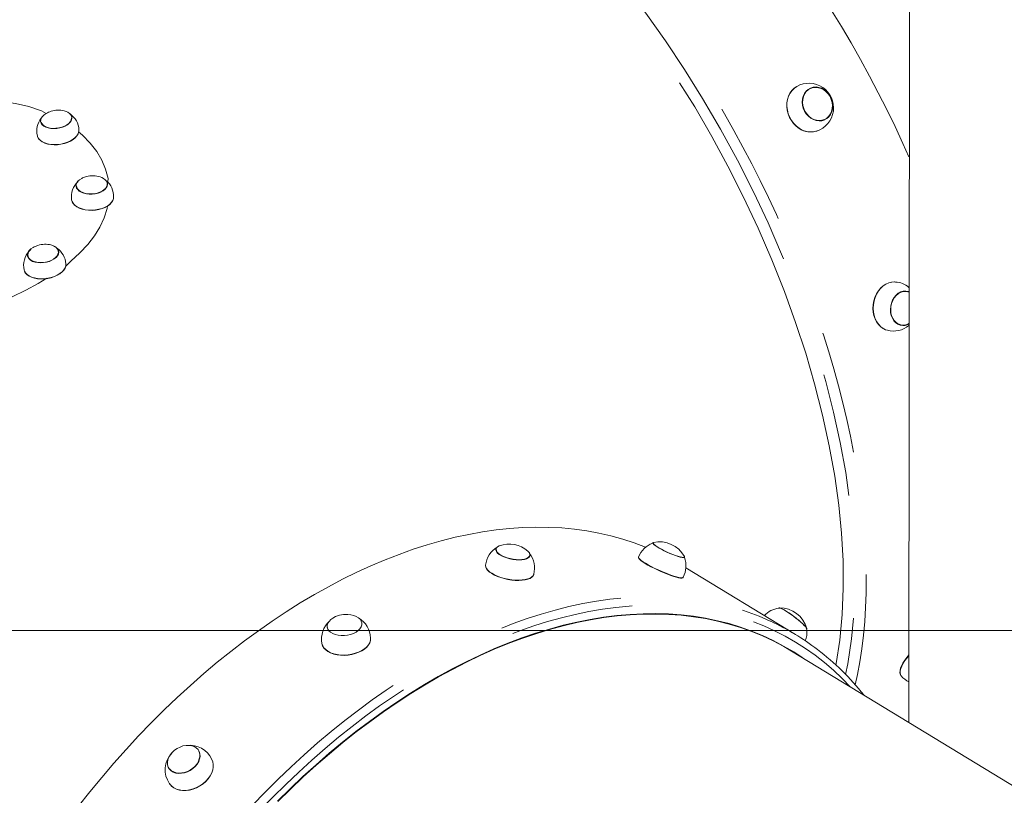
# Model space of a CAD drawing. Units: millimetres. Extents: x 1137 to 11345, y 298 to 17543.
# Drawn here: x 5479 to 6088, y 12862 to 13342 of the extents above; entities that cross this region are included whole.
import ezdxf

# ---------------------------------------------------------------- set-up
doc = ezdxf.new("R2010")
doc.units = ezdxf.units.MM
doc.header["$LTSCALE"] = 60
doc.linetypes.add('PHANTOM', pattern=[12.7, 6.35, -1.27, 1.27, -1.27, 1.27, -1.27])
doc.styles.add('SLDTEXTSTYLE0', font='TXT', dxfattribs={"width": 0.663})
doc.dimstyles.new('SLDDIMSTYLE3', dxfattribs={"dimtxt": 146.761068, "dimasz": 120, "dimexe": 0, "dimexo": 0.0625, "dimgap": 36.690267, "dimtad": 0, "dimtih": 1, "dimtoh": 1, "dimdec": 0, "dimrnd": 1e-09, "dimzin": 12, "dimdsep": 46, "dimtxsty": 'SLDTEXTSTYLE0', "dimsah": 1, "dimcen": 0.09, "dimadec": 0, "dimazin": 3, "dimtfac": 1, "dimtofl": 0, "dimtmove": 0, "dimatfit": 3, "dimfxl": 1, "dimfrac": 2, "dimtolj": 1, "dimtzin": 12, "dimarcsym": 0})

# ---------------------------------------------------------------- blocks, each defined once
blk = doc.blocks.new('_D_17')
at = {"color": 7, "linetype": 'Continuous', "lineweight": 18, "transparency": 16777216}
for p, q in [((3003.05, 13014.78), (2703.05, 13014.78)), ((2739.05, 12619.87), (2739.05, 13014.78)), ((3003.05, 13014.78), (3303.05, 12964.16)), ((3303.05, 12964.16), (6290.56, 12964.16))]:
    blk.add_line(p, q, dxfattribs=at)
blk.add_solid([(2739.05, 13014.78), (2721.05, 12894.78), (2757.05, 12894.78)], dxfattribs=at)
at = {"color": 7, "linetype": 'Continuous', "lineweight": 18, "transparency": 16777216, "insert": (2279.72, 13102.12), "char_height": 158.75, "attachment_point": 1, "style": 'SLDTEXTSTYLE0'}
blk.add_mtext('1530', dxfattribs=at)
blk = doc.blocks.new('_D_20')
at = {"color": 7, "linetype": 'Continuous', "lineweight": 18, "transparency": 16777216}
for p, q in [((7075.56, 14964.16), (2703.05, 14964.16)), ((2739.05, 13964.16), (2739.05, 14964.16))]:
    blk.add_line(p, q, dxfattribs=at)
blk.add_solid([(2739.05, 14964.16), (2721.05, 14844.16), (2757.05, 14844.16)], dxfattribs=at)
at = {"color": 7, "linetype": 'Continuous', "lineweight": 18, "transparency": 16777216, "insert": (2279.72, 15051.5), "char_height": 158.75, "attachment_point": 1, "style": 'SLDTEXTSTYLE0'}
blk.add_mtext('3530', dxfattribs=at)
blk = doc.blocks.new('_D_21')
at = {"color": 7, "linetype": 'Continuous', "lineweight": 18, "transparency": 16777216}
for p, q in [((6232.57, 17453.3), (2703.05, 17453.3)), ((2739.05, 14964.16), (2739.05, 17453.3))]:
    blk.add_line(p, q, dxfattribs=at)
blk.add_solid([(2739.05, 17453.3), (2721.05, 17333.3), (2757.05, 17333.3)], dxfattribs=at)
at = {"color": 7, "linetype": 'Continuous', "lineweight": 18, "transparency": 16777216, "insert": (2279.72, 17540.64), "char_height": 158.75, "attachment_point": 1, "style": 'SLDTEXTSTYLE0'}
blk.add_mtext('6018', dxfattribs=at)

msp = doc.modelspace()

# ---------------------------------------------------------------- linework, layer by layer
at = {"color": 7, "linetype": 'Continuous', "lineweight": 18}
for p, q in [((6029.59, 13452.69), (6029.12, 12907.19)), ((5967.78, 13299.65), (5967.67, 13299.59)), ((5491.83, 13278.94), (5491.87, 13278.72)), ((5511.13, 13281.7), (5511.13, 13281.7)), ((5976.44, 13280), (5976.56, 13280.05)), ((5533.19, 13240.33), (5533.19, 13240.33)), ((5513.74, 13239.09), (5513.76, 13238.88)), ((5503.01, 13198.43), (5502.98, 13198.65)), ((5483.69, 13195.88), (5483.73, 13195.67)), ((6027.7, 13174.2), (6027.55, 13174.22)), ((6023.99, 13153.04), (6024.13, 13153.01)), ((5870.55, 13018.15), (5870.55, 13018.15)), ((5773.5, 13014.45), (5773.47, 13014.23)), ((5794.58, 13010.24), (5794.63, 13010.45)), ((5861.78, 13009.56), (5861.72, 13009.39)), ((5890.17, 13009.36), (5890.22, 13009.48)), ((5958.91, 12961.64), (5891.07, 13002.93)), ((5889.34, 12996.85), (5889.39, 12997.02)), ((5948.73, 12978.08), (5948.62, 12977.92)), ((5669.18, 12966.16), (5669.21, 12965.97)), ((5690.56, 12968.37), (5690.55, 12968.56)), ((5965.78, 12964.98), (5965.89, 12965.12)), ((5965.85, 12964.62), (5965.78, 12964.98)), ((6680.37, 12510.74), (5956.5, 12951.4)), ((5589.77, 12889.47), (5589.77, 12889.47)), ((5571.13, 12878.78), (5571.22, 12878.64))]:
    msp.add_line(p, q, dxfattribs=at)
at = {"color": 7, "linetype": 'PHANTOM', "lineweight": 18, "flags": 128}
for points in [[(5558.88, 13521.22), (5560.09, 13521.78), (5565.74, 13524.13), (5571.54, 13526.16), (5577.51, 13527.88), (5583.62, 13529.28), (5589.87, 13530.36), (5596.26, 13531.13), (5602.79, 13531.57), (5609.44, 13531.7), (5616.21, 13531.5), (5623.1, 13530.99), (5630.09, 13530.16), (5637.18, 13529), (5644.38, 13527.53), (5651.66, 13525.75), (5659.02, 13523.65), (5666.46, 13521.23), (5673.96, 13518.51), (5681.53, 13515.47), (5689.16, 13512.13), (5696.83, 13508.49), (5704.54, 13504.55), (5712.29, 13500.32), (5720.07, 13495.79), (5727.86, 13490.98), (5735.67, 13485.88), (5743.49, 13480.5), (5751.3, 13474.85), (5759.11, 13468.93), (5766.9, 13462.75), (5774.67, 13456.31), (5782.42, 13449.62), (5790.12, 13442.68), (5797.79, 13435.5), (5805.4, 13428.09), (5812.96, 13420.45), (5820.45, 13412.6), (5827.87, 13404.53), (5835.22, 13396.25), (5842.48, 13387.78), (5849.65, 13379.12), (5856.73, 13370.27), (5863.7, 13361.25), (5870.56, 13352.07), (5877.31, 13342.73), (5883.94, 13333.23), (5890.43, 13323.6), (5896.8, 13313.84), (5903.03, 13303.95), (5909.11, 13293.95), (5915.04, 13283.84), (5920.81, 13273.64), (5926.42, 13263.35), (5931.87, 13252.98), (5937.15, 13242.54), (5942.25, 13232.05), (5947.17, 13221.5), (5951.9, 13210.92), (5956.45, 13200.31), (5960.8, 13189.67), (5964.96, 13179.03), (5968.92, 13168.38), (5972.67, 13157.74), (5976.21, 13147.12), (5979.54, 13136.53), (5982.66, 13125.97), (5985.56, 13115.46), (5988.24, 13105.01), (5990.7, 13094.62), (5992.94, 13084.31), (5994.95, 13074.08), (5996.73, 13063.94), (5998.28, 13053.91), (5999.6, 13043.99), (6000.69, 13034.19), (6001.55, 13024.52), (6002.17, 13014.98), (6002.56, 13005.6), (6002.71, 12996.37), (6002.62, 12987.3), (6002.31, 12978.41), (6001.76, 12969.69), (6000.97, 12961.16), (5999.95, 12952.83), (5998.7, 12944.7), (5997.21, 12936.79), (5995.84, 12930.52)], [(5718.56, 13488.45), (5731.88, 13479.94), (5745.23, 13470.59), (5758.57, 13460.44), (5772.01, 13449.39), (5785.35, 13437.59), (5799.26, 13424.38), (5813, 13410.38), (5826.5, 13395.68), (5840.11, 13379.85), (5853.4, 13363.34), (5866.31, 13346.23), (5878.46, 13329.07), (5890.19, 13311.43), (5901.44, 13293.38), (5912.5, 13274.43), (5923.01, 13255.14), (5932.91, 13235.61), (5941.93, 13216.44), (5950.32, 13197.13), (5958.07, 13177.77), (5965.33, 13157.84), (5971.87, 13137.95), (5977.64, 13118.2), (5982.51, 13099.18), (5986.63, 13080.39), (5989.99, 13061.9), (5992.64, 13043.24), (5994.47, 13025), (5995.47, 13007.25), (5995.63, 12990.54), (5995.02, 12974.38), (5993.61, 12958.85), (5991.35, 12943.56), (5989.93, 12936.86)], [(5983.94, 12942.69), (5984.14, 12943.59), (5986.36, 12958.2), (5987.84, 12973.93), (5988.51, 12990.32), (5988.35, 13007.29), (5987.4, 13024.3), (5985.68, 13041.78), (5983.2, 13059.65), (5979.84, 13078.41), (5975.69, 13097.49), (5970.76, 13116.8), (5965.24, 13135.75), (5959, 13154.82), (5952.08, 13173.94), (5944.27, 13193.61), (5935.77, 13213.23), (5926.62, 13232.71), (5917.14, 13251.45), (5907.09, 13269.96), (5896.52, 13288.16), (5885.13, 13306.52), (5873.23, 13324.47), (5860.9, 13341.91), (5848.53, 13358.33), (5835.8, 13374.19), (5822.77, 13389.43), (5809.08, 13404.41), (5795.14, 13418.65), (5781.01, 13432.09), (5767.99, 13443.62), (5754.88, 13454.41), (5741.57, 13464.55), (5728.24, 13473.89), (5715.1, 13482.29)], [(5488.21, 12628.51), (5491.78, 12639.23), (5495.59, 12649.94), (5499.63, 12660.63), (5503.9, 12671.3), (5508.41, 12681.92), (5513.13, 12692.5), (5518.08, 12703.01), (5523.24, 12713.46), (5528.61, 12723.84), (5534.18, 12734.13), (5539.96, 12744.32), (5545.93, 12754.41), (5552.1, 12764.38), (5558.44, 12774.23), (5564.97, 12783.95), (5571.67, 12793.53), (5578.53, 12802.96), (5585.56, 12812.23), (5592.74, 12821.34), (5600.06, 12830.27), (5607.53, 12839.02), (5615.13, 12847.58), (5622.86, 12855.94), (5630.71, 12864.09), (5638.68, 12872.03), (5646.75, 12879.76), (5654.91, 12887.25), (5663.17, 12894.51), (5671.52, 12901.54), (5679.94, 12908.31), (5688.43, 12914.83), (5696.98, 12921.09), (5705.58, 12927.09), (5714.23, 12932.82), (5722.92, 12938.28), (5731.64, 12943.45), (5740.37, 12948.34), (5749.13, 12952.94), (5757.89, 12957.25), (5766.65, 12961.26), (5775.4, 12964.96), (5784.13, 12968.37), (5792.83, 12971.47), (5801.51, 12974.26), (5810.14, 12976.73), (5818.72, 12978.89), (5827.25, 12980.74), (5835.71, 12982.26), (5844.1, 12983.47), (5852.41, 12984.35), (5860.63, 12984.92), (5868.76, 12985.16), (5876.79, 12985.08), (5884.71, 12984.68), (5892.51, 12983.95), (5900.19, 12982.9), (5907.74, 12981.54), (5915.15, 12979.85), (5922.42, 12977.85), (5929.54, 12975.53), (5936.5, 12972.9), (5943.3, 12969.96), (5943.59, 12969.82)], [(5493.62, 12626.89), (5497.17, 12637.55), (5500.96, 12648.21), (5504.98, 12658.84), (5509.23, 12669.44), (5513.72, 12680.01), (5518.42, 12690.52), (5523.35, 12700.98), (5528.48, 12711.37), (5533.83, 12721.68), (5539.39, 12731.91), (5545.15, 12742.04), (5551.09, 12752.07), (5557.23, 12761.98), (5563.56, 12771.77), (5570.06, 12781.42), (5576.73, 12790.94), (5583.57, 12800.31), (5590.57, 12809.51), (5597.73, 12818.55), (5605.03, 12827.42), (5612.47, 12836.1), (5620.04, 12844.59), (5627.74, 12852.89), (5635.56, 12860.98), (5643.49, 12868.85), (5651.53, 12876.5), (5659.67, 12883.93), (5667.89, 12891.12), (5676.2, 12898.07), (5684.59, 12904.77), (5693.04, 12911.22), (5701.55, 12917.41), (5710.11, 12923.33), (5718.72, 12928.98), (5727.37, 12934.36), (5736.04, 12939.46), (5744.73, 12944.27), (5753.44, 12948.79), (5762.15, 12953.02), (5770.86, 12956.95), (5779.56, 12960.58), (5788.24, 12963.91), (5796.89, 12966.93), (5805.51, 12969.64), (5814.08, 12972.03), (5822.61, 12974.11), (5831.08, 12975.87), (5839.48, 12977.32), (5847.8, 12978.44), (5856.05, 12979.25), (5864.2, 12979.73), (5872.26, 12979.89), (5880.22, 12979.73), (5888.07, 12979.25), (5895.79, 12978.44), (5903.4, 12977.32), (5910.87, 12975.87), (5918.2, 12974.11), (5925.39, 12972.03), (5932.42, 12969.64), (5939.3, 12966.93), (5946.01, 12963.91), (5952.55, 12960.58), (5958.91, 12956.95), (5965.09, 12953.02), (5971.09, 12948.79), (5976.89, 12944.27), (5982.49, 12939.46), (5987.88, 12934.36), (5992.74, 12929.34)]]:
    msp.add_lwpolyline(points, dxfattribs=at)
at = {"color": 7, "linetype": 'Continuous', "lineweight": 18, "flags": 128}
for points in [[(5981.28, 13347.9), (5987.36, 13337.9), (5993.29, 13327.79), (5999.07, 13317.59), (6004.68, 13307.3), (6010.13, 13296.93), (6015.41, 13286.5), (6020.51, 13276), (6025.43, 13265.46), (6029.12, 13257.24)], [(5961.14, 13274.9), (5959.37, 13276.24), (5957.77, 13277.85), (5956.38, 13279.69), (5955.24, 13281.71), (5954.37, 13283.86), (5953.79, 13286.1), (5953.52, 13288.37), (5953.56, 13290.61), (5953.91, 13292.79), (5954.56, 13294.84), (5955.51, 13296.71), (5956.71, 13298.37), (5958.16, 13299.78), (5959.75, 13300.86)], [(5961.23, 13274.93), (5959.46, 13276.28), (5957.85, 13277.89), (5956.46, 13279.72), (5955.32, 13281.74), (5954.45, 13283.9), (5953.87, 13286.14), (5953.6, 13288.41), (5953.64, 13290.66), (5953.99, 13292.84), (5954.65, 13294.89), (5955.59, 13296.77), (5956.8, 13298.43), (5958.25, 13299.83), (5959.74, 13300.86)], [(5981.39, 13285.15), (5980.62, 13283.53), (5979.57, 13282.12), (5978.29, 13280.98), (5976.81, 13280.15), (5975.19, 13279.66), (5973.47, 13279.52), (5971.73, 13279.73), (5970.01, 13280.3), (5968.38, 13281.2), (5966.89, 13282.39), (5965.59, 13283.85), (5964.53, 13285.52), (5963.74, 13287.34), (5963.26, 13289.25), (5963.09, 13291.19), (5963.24, 13293.09), (5963.7, 13294.88), (5964.47, 13296.51), (5965.52, 13297.92), (5966.8, 13299.05), (5968.28, 13299.88), (5969.9, 13300.38), (5971.62, 13300.52), (5973.36, 13300.3), (5975.08, 13299.74), (5976.71, 13298.84), (5978.2, 13297.64), (5979.5, 13296.18), (5980.56, 13294.52), (5981.34, 13292.7), (5981.83, 13290.78), (5982, 13288.85), (5981.85, 13286.95), (5981.39, 13285.15)], [(5968.6, 13281.32), (5967.13, 13282.47), (5965.85, 13283.87), (5964.79, 13285.49), (5964, 13287.25), (5963.5, 13289.12), (5963.31, 13291.01), (5963.43, 13292.87), (5963.86, 13294.63), (5964.59, 13296.24), (5965.59, 13297.63), (5966.82, 13298.76), (5968.25, 13299.6), (5969.83, 13300.11), (5971.5, 13300.28), (5973.2, 13300.09), (5974.89, 13299.57), (5976.49, 13298.72), (5977.96, 13297.57), (5979.24, 13296.16), (5980.3, 13294.55), (5981.09, 13292.78), (5981.59, 13290.92), (5981.78, 13289.02), (5981.66, 13287.16), (5981.23, 13285.4), (5980.5, 13283.8), (5979.5, 13282.4), (5978.27, 13281.27), (5976.83, 13280.43), (5975.26, 13279.92), (5973.59, 13279.76), (5971.88, 13279.94), (5970.2, 13280.47), (5968.6, 13281.32)], [(5495.27, 13284.19), (5492.24, 13285.85), (5484.45, 13288.35), (5476.34, 13290.21), (5467.83, 13291.46), (5459.02, 13292.07), (5450.02, 13292.02), (5440.95, 13291.32), (5431.77, 13289.98), (5423.02, 13288.1)], [(5510.51, 13283.31), (5511, 13282.33), (5511.14, 13281.27), (5510.94, 13280.19), (5510.39, 13279.11), (5509.51, 13278.09), (5508.35, 13277.15), (5506.94, 13276.33), (5505.33, 13275.65), (5503.58, 13275.15), (5501.75, 13274.85), (5499.91, 13274.74), (5498.13, 13274.84), (5496.47, 13275.15), (5494.99, 13275.64), (5493.74, 13276.31), (5492.78, 13277.13), (5492.12, 13278.07), (5491.81, 13279.09), (5491.84, 13280.16), (5492.22, 13281.25), (5492.93, 13282.3), (5493.96, 13283.29), (5495.25, 13284.18), (5495.27, 13284.19)], [(5501.19, 13274.94), (5499.35, 13274.9), (5497.6, 13275.07), (5496, 13275.45), (5494.6, 13276.03), (5493.47, 13276.77), (5492.64, 13277.65), (5492.16, 13278.64), (5491.83, 13278.94)], [(5511.13, 13281.7), (5510.89, 13281.19), (5510.66, 13280.1), (5510.07, 13279.03), (5509.15, 13278), (5507.94, 13277.08), (5506.47, 13276.28), (5504.82, 13275.64), (5503.03, 13275.19), (5501.19, 13274.94)], [(5515.52, 13274.03), (5515.49, 13272.89), (5515.08, 13271.63), (5514.32, 13270.39), (5513.25, 13269.21), (5511.89, 13268.12), (5510.27, 13267.15), (5508.44, 13266.32), (5506.46, 13265.67), (5504.37, 13265.2), (5502.23, 13264.93)], [(5515.29, 13272.71), (5515.04, 13271.47), (5514.29, 13270.24), (5513.22, 13269.07), (5511.87, 13267.98), (5510.26, 13267.01), (5508.44, 13266.19), (5506.46, 13265.54), (5504.38, 13265.07), (5502.25, 13264.8)], [(5533.19, 13240.33), (5533.53, 13243.92), (5532, 13249.65), (5529.65, 13255.22), (5526.48, 13260.61), (5522.51, 13265.78), (5517.79, 13270.64), (5515.29, 13272.71)], [(5502.23, 13264.93), (5500.1, 13264.86), (5498.04, 13265), (5496.1, 13265.35), (5494.34, 13265.9), (5492.81, 13266.62), (5491.54, 13267.5), (5490.57, 13268.52), (5489.94, 13269.65), (5489.77, 13270.32)], [(5502.25, 13264.8), (5500.13, 13264.73), (5498.08, 13264.88), (5496.15, 13265.22), (5494.4, 13265.76), (5492.88, 13266.48), (5491.61, 13267.36), (5490.65, 13268.38), (5490.24, 13269.03)], [(5532.56, 13242.24), (5533.05, 13241.22), (5533.19, 13240.15), (5532.98, 13239.08), (5532.43, 13238.03), (5531.55, 13237.04), (5530.39, 13236.16), (5528.97, 13235.41), (5527.35, 13234.82), (5525.59, 13234.41), (5523.75, 13234.2), (5521.9, 13234.19), (5520.11, 13234.39), (5518.44, 13234.78), (5516.95, 13235.36), (5515.7, 13236.1), (5514.73, 13236.97), (5514.07, 13237.95), (5513.75, 13238.99), (5513.78, 13240.07), (5514.16, 13241.14), (5514.88, 13242.16), (5515.91, 13243.1), (5517.21, 13243.92), (5517.76, 13244.19)], [(5533.19, 13240.33), (5532.94, 13240.09), (5532.71, 13239), (5532.11, 13237.95), (5531.19, 13236.98), (5529.97, 13236.11), (5528.5, 13235.38), (5526.84, 13234.83), (5525.04, 13234.47), (5523.19, 13234.32)], [(5523.19, 13234.32), (5521.34, 13234.38), (5519.58, 13234.65), (5517.96, 13235.11), (5516.56, 13235.76), (5515.42, 13236.57), (5514.59, 13237.5), (5514.1, 13238.53), (5513.74, 13239.09)], [(5523.59, 13224.28), (5521.45, 13224.33), (5519.38, 13224.58), (5517.43, 13225.04), (5515.66, 13225.68), (5514.12, 13226.48), (5512.85, 13227.44), (5511.87, 13228.52), (5511.23, 13229.69), (5510.99, 13230.7)], [(5523.6, 13224.15), (5521.47, 13224.2), (5519.41, 13224.45), (5517.47, 13224.9), (5515.71, 13225.54), (5514.18, 13226.35), (5512.91, 13227.3), (5511.94, 13228.37), (5511.38, 13229.35)], [(5536.97, 13232.37), (5536.93, 13231.58), (5536.51, 13230.33), (5535.75, 13229.13), (5534.68, 13228), (5533.3, 13226.98), (5531.68, 13226.09), (5529.84, 13225.35), (5527.85, 13224.8), (5525.74, 13224.44), (5523.59, 13224.28)], [(5536.75, 13230.9), (5536.46, 13230.18), (5535.71, 13228.98), (5534.64, 13227.86), (5533.27, 13226.84), (5531.65, 13225.95), (5529.83, 13225.22), (5527.84, 13224.67), (5525.75, 13224.31), (5523.6, 13224.15)], [(5507.29, 13189.59), (5510.55, 13192.75), (5516.09, 13197.78), (5520.97, 13203), (5525.12, 13208.37), (5528.51, 13213.85), (5531.15, 13219.53), (5532.98, 13225.3), (5533.26, 13226.97)], [(5502.37, 13200.26), (5502.86, 13199.27), (5503, 13198.22), (5502.79, 13197.13), (5502.24, 13196.06), (5501.37, 13195.03), (5500.21, 13194.09), (5498.79, 13193.27), (5497.18, 13192.6), (5495.43, 13192.1), (5493.6, 13191.79), (5491.77, 13191.69), (5489.99, 13191.79), (5488.33, 13192.09), (5486.85, 13192.59), (5485.6, 13193.25), (5484.63, 13194.07), (5483.98, 13195.01), (5483.66, 13196.04), (5483.69, 13197.11), (5484.08, 13198.19), (5484.79, 13199.25), (5485.81, 13200.24), (5487.11, 13201.12), (5487.13, 13201.13)], [(5493.04, 13191.88), (5491.21, 13191.84), (5489.46, 13192.02), (5487.85, 13192.4), (5486.46, 13192.97), (5485.32, 13193.71), (5484.5, 13194.6), (5484.01, 13195.59), (5483.89, 13196.65), (5484.12, 13197.74), (5484.71, 13198.82), (5485.63, 13199.84), (5485.84, 13200.03)], [(5499.81, 13201.99), (5500.18, 13201.81), (5501.31, 13201.07), (5502.13, 13200.19), (5502.62, 13199.2), (5502.75, 13198.14), (5502.51, 13197.05), (5501.93, 13195.97), (5501.01, 13194.95), (5499.79, 13194.02), (5498.33, 13193.22), (5496.67, 13192.59), (5494.89, 13192.13), (5493.04, 13191.88)], [(5494.08, 13181.87), (5491.95, 13181.81), (5489.89, 13181.95), (5487.96, 13182.3), (5486.2, 13182.84), (5484.66, 13183.56), (5483.4, 13184.45), (5482.43, 13185.47), (5481.79, 13186.6), (5481.63, 13187.27)], [(5494.11, 13181.74), (5491.99, 13181.68), (5489.94, 13181.82), (5488.01, 13182.17), (5486.26, 13182.71), (5484.73, 13183.43), (5483.47, 13184.31), (5482.51, 13185.32), (5482.09, 13185.98)], [(5507.38, 13190.97), (5507.35, 13189.84), (5506.93, 13188.58), (5506.18, 13187.34), (5505.11, 13186.16), (5503.74, 13185.07), (5502.12, 13184.1), (5500.3, 13183.27), (5498.31, 13182.61), (5496.22, 13182.14), (5494.08, 13181.87)], [(5507.29, 13189.59), (5506.9, 13188.42), (5506.15, 13187.19), (5505.08, 13186.01), (5503.72, 13184.93), (5502.11, 13183.96), (5500.29, 13183.14), (5498.32, 13182.48), (5496.24, 13182.01), (5494.11, 13181.74)], [(5408.9, 13148.32), (5418.37, 13150.78), (5427.94, 13153.49), (5437.5, 13156.44), (5446.95, 13159.61), (5456.26, 13163.03), (5465.37, 13166.69), (5474.18, 13170.58), (5482.57, 13174.67), (5490.34, 13178.89), (5495.66, 13182.12)], [(6011.67, 13152.05), (6010.29, 13153.44), (6009.1, 13155.09), (6008.15, 13156.97), (6007.45, 13159.04), (6007.02, 13161.23), (6006.87, 13163.51), (6007, 13165.82), (6007.41, 13168.11), (6008.09, 13170.32), (6009.02, 13172.4), (6010.19, 13174.3), (6011.56, 13175.97), (6013.11, 13177.39), (6014.79, 13178.5), (6016.57, 13179.3), (6018.4, 13179.76), (6020.24, 13179.86), (6020.77, 13179.8)], [(6011.78, 13152.02), (6010.4, 13153.41), (6009.21, 13155.06), (6008.26, 13156.94), (6007.56, 13159.01), (6007.13, 13161.21), (6006.98, 13163.49), (6007.11, 13165.81), (6007.52, 13168.09), (6008.2, 13170.3), (6009.13, 13172.38), (6010.3, 13174.28), (6011.68, 13175.96), (6013.22, 13177.38), (6014.91, 13178.5), (6016.68, 13179.3), (6018.52, 13179.75), (6020.37, 13179.86), (6020.77, 13179.8)], [(6029.12, 13154.08), (6028.43, 13153.48), (6026.88, 13152.99), (6025.3, 13152.87), (6023.75, 13153.1), (6022.29, 13153.69), (6020.96, 13154.62), (6019.81, 13155.86), (6018.88, 13157.35), (6018.19, 13159.06), (6017.78, 13160.92), (6017.66, 13162.86), (6017.83, 13164.84), (6018.28, 13166.77), (6019, 13168.59), (6019.97, 13170.23), (6021.15, 13171.66), (6022.5, 13172.8), (6023.98, 13173.63), (6025.53, 13174.12), (6027.11, 13174.24), (6028.66, 13174.01), (6029.12, 13173.86)], [(6021.18, 13154.75), (6020.04, 13155.93), (6019.11, 13157.37), (6018.42, 13159.02), (6018, 13160.83), (6017.86, 13162.73), (6018, 13164.65), (6018.42, 13166.54), (6019.1, 13168.33), (6020.03, 13169.96), (6021.17, 13171.36), (6022.48, 13172.51), (6023.91, 13173.34), (6025.43, 13173.85), (6026.97, 13174), (6028.48, 13173.8), (6029.12, 13173.6)], [(5515.11, 12855.11), (5522.29, 12864.22), (5529.62, 12873.15), (5537.08, 12881.9), (5544.69, 12890.46), (5552.42, 12898.82), (5560.27, 12906.98), (5568.23, 12914.92), (5576.3, 12922.64), (5584.47, 12930.14), (5592.73, 12937.4), (5601.07, 12944.42), (5609.49, 12951.19), (5617.98, 12957.72), (5626.53, 12963.98), (5635.13, 12969.98), (5643.78, 12975.71), (5652.47, 12981.16), (5661.19, 12986.33), (5669.93, 12991.22), (5678.68, 12995.82), (5687.44, 13000.13), (5696.2, 13004.14), (5704.95, 13007.85), (5713.68, 13011.25), (5722.39, 13014.35), (5731.06, 13017.14), (5739.69, 13019.62), (5748.27, 13021.78), (5756.8, 13023.62), (5765.26, 13025.15), (5773.65, 13026.35), (5781.96, 13027.24), (5790.19, 13027.8), (5798.32, 13028.04), (5806.34, 13027.96), (5814.26, 13027.56), (5822.06, 13026.84), (5829.74, 13025.79), (5837.29, 13024.42), (5844.7, 13022.74), (5851.97, 13020.74), (5859.09, 13018.42), (5866.05, 13015.78), (5866.16, 13015.74)], [(5793.27, 13013.21), (5793.55, 13012.95), (5794.26, 13012.09), (5794.62, 13011.24), (5794.62, 13010.44), (5794.27, 13009.7), (5793.56, 13009.06), (5792.53, 13008.54), (5791.22, 13008.15), (5789.66, 13007.91), (5787.91, 13007.83), (5786.03, 13007.9), (5784.08, 13008.14), (5782.14, 13008.52), (5780.26, 13009.03), (5778.51, 13009.67), (5776.94, 13010.4), (5775.63, 13011.2), (5774.6, 13012.05), (5773.89, 13012.91), (5773.53, 13013.76), (5773.53, 13014.56), (5773.88, 13015.3), (5774.59, 13015.94), (5775.62, 13016.46), (5775.77, 13016.52)], [(5890.17, 13009.84), (5890.25, 13009.56), (5890.05, 13009.33), (5889.53, 13009.26), (5888.69, 13009.34), (5887.58, 13009.58), (5886.22, 13009.97), (5884.67, 13010.49), (5882.97, 13011.13), (5881.19, 13011.86), (5879.38, 13012.67), (5877.6, 13013.52), (5875.92, 13014.38), (5874.4, 13015.23), (5873.08, 13016.03), (5872.01, 13016.76), (5871.23, 13017.39), (5870.77, 13017.91), (5870.63, 13018.29), (5870.82, 13018.52), (5870.96, 13018.57)], [(5890.22, 13009.48), (5889.85, 13009.45), (5889.37, 13009.36), (5888.58, 13009.43), (5887.51, 13009.66), (5886.2, 13010.02), (5884.7, 13010.52), (5883.05, 13011.14), (5881.31, 13011.85), (5879.54, 13012.63), (5877.8, 13013.46), (5876.16, 13014.3), (5874.65, 13015.13), (5873.35, 13015.92), (5872.28, 13016.64), (5871.5, 13017.27), (5871.02, 13017.78), (5870.85, 13018.17), (5871.02, 13018.4), (5871.1, 13018.44)], [(5794.58, 13010.24), (5793.41, 13009.19), (5792.43, 13008.67), (5791.16, 13008.28), (5789.66, 13008.03), (5787.96, 13007.94), (5786.14, 13008), (5784.24, 13008.21), (5782.33, 13008.57), (5780.49, 13009.07), (5778.77, 13009.68), (5777.23, 13010.39), (5775.92, 13011.17), (5774.89, 13011.99), (5774.17, 13012.83), (5773.79, 13013.66), (5773.76, 13014.45)], [(5889.34, 12996.85), (5889.14, 12996.65), (5888.59, 12996.53), (5887.73, 12996.57), (5886.59, 12996.76), (5885.19, 12997.09), (5883.56, 12997.57), (5881.74, 12998.18), (5879.78, 12998.91), (5877.72, 12999.73), (5875.61, 13000.63), (5873.5, 13001.59), (5871.43, 13002.59), (5869.46, 13003.6), (5867.63, 13004.6), (5865.99, 13005.56), (5864.57, 13006.47), (5863.41, 13007.3), (5862.53, 13008.03), (5861.96, 13008.64), (5861.7, 13009.13), (5861.72, 13009.39)], [(5889.39, 12997.02), (5889.23, 12996.83), (5888.68, 12996.71), (5887.82, 12996.74), (5886.68, 12996.93), (5885.28, 12997.27), (5883.65, 12997.75), (5881.83, 12998.36), (5879.87, 12999.08), (5877.81, 12999.91), (5875.69, 13000.81), (5873.58, 13001.77), (5871.51, 13002.77), (5869.53, 13003.78), (5867.7, 13004.78), (5866.06, 13005.75), (5864.64, 13006.65), (5863.48, 13007.48), (5862.6, 13008.21), (5862.02, 13008.83), (5861.77, 13009.31), (5861.78, 13009.56)], [(5796.47, 12997.82), (5795.71, 12997.05), (5794.63, 12996.39), (5793.26, 12995.86), (5791.62, 12995.46), (5789.76, 12995.2), (5787.71, 12995.1), (5785.54, 12995.15), (5783.28, 12995.36), (5780.99, 12995.72), (5778.72, 12996.21), (5776.54, 12996.84), (5774.48, 12997.57), (5772.6, 12998.41), (5770.94, 12999.32), (5769.54, 13000.28), (5768.43, 13001.28), (5767.64, 13002.29), (5767.19, 13003.29), (5767.09, 13004.25), (5767.12, 13004.56)], [(5796.52, 12998), (5795.76, 12997.23), (5794.68, 12996.57), (5793.3, 12996.03), (5791.66, 12995.63), (5789.8, 12995.38), (5787.75, 12995.28), (5785.57, 12995.33), (5783.31, 12995.54), (5781.02, 12995.89), (5778.75, 12996.39), (5776.57, 12997.01), (5774.51, 12997.75), (5772.62, 12998.58), (5770.96, 12999.5), (5769.56, 13000.46), (5768.45, 13001.46), (5767.66, 13002.47), (5767.21, 13003.47), (5767.11, 13004.43), (5767.12, 13004.56)], [(5796.96, 12998.91), (5796.89, 12998.68), (5796.47, 12997.82)], [(5796.96, 12998.91), (5796.94, 12998.86), (5796.52, 12998)], [(5965.89, 12965.12), (5965.92, 12965.32), (5965.72, 12965.77), (5965.22, 12966.42), (5964.46, 12967.25), (5963.45, 12968.23), (5962.24, 12969.32), (5960.85, 12970.49), (5959.35, 12971.7), (5957.78, 12972.9), (5956.19, 12974.06), (5954.64, 12975.14), (5953.18, 12976.09), (5951.86, 12976.9), (5950.73, 12977.52), (5949.82, 12977.94), (5949.17, 12978.14), (5948.79, 12978.13), (5948.73, 12978.08)], [(5965.91, 12965.37), (5965.55, 12965.86), (5965.09, 12966.48), (5964.36, 12967.28), (5963.4, 12968.23), (5962.23, 12969.29), (5960.89, 12970.42), (5959.42, 12971.6), (5957.89, 12972.78), (5956.34, 12973.92), (5954.82, 12974.98), (5953.39, 12975.92), (5952.09, 12976.72), (5950.96, 12977.34), (5950.06, 12977.77), (5949.4, 12977.98), (5949.11, 12978.01)], [(5638.31, 12858.37), (5646.18, 12866.14), (5654.14, 12873.68), (5662.21, 12881), (5670.36, 12888.09), (5678.59, 12894.93), (5686.9, 12901.53), (5695.28, 12907.87), (5703.71, 12913.96), (5712.19, 12919.78), (5720.72, 12925.33), (5729.28, 12930.61), (5737.87, 12935.61), (5746.48, 12940.32), (5755.1, 12944.74), (5763.72, 12948.87), (5772.34, 12952.71), (5780.94, 12956.24), (5789.53, 12959.47), (5798.09, 12962.4), (5806.61, 12965.01), (5815.08, 12967.32), (5823.51, 12969.31), (5831.87, 12970.98), (5840.17, 12972.34), (5848.39, 12973.38), (5856.53, 12974.1), (5864.58, 12974.5), (5872.54, 12974.58), (5880.38, 12974.34), (5888.12, 12973.78), (5895.74, 12972.9), (5903.23, 12971.7), (5910.58, 12970.18), (5917.8, 12968.35), (5924.87, 12966.2), (5931.79, 12963.74), (5938.55, 12960.97), (5945.14, 12957.9), (5951.56, 12954.51), (5957.81, 12950.83), (5962.98, 12947.45)], [(5638.51, 12858.17), (5646.37, 12865.93), (5654.33, 12873.47), (5662.39, 12880.79), (5670.54, 12887.87), (5678.77, 12894.71), (5687.07, 12901.3), (5695.44, 12907.65), (5703.87, 12913.73), (5712.35, 12919.55), (5720.87, 12925.1), (5729.43, 12930.37), (5738.01, 12935.36), (5746.62, 12940.07), (5755.23, 12944.49), (5763.85, 12948.62), (5772.46, 12952.46), (5781.07, 12955.99), (5789.65, 12959.22), (5798.2, 12962.14), (5806.71, 12964.75), (5815.19, 12967.06), (5823.61, 12969.05), (5831.97, 12970.72), (5840.26, 12972.08), (5848.48, 12973.11), (5856.61, 12973.83), (5864.66, 12974.23), (5872.61, 12974.31), (5880.45, 12974.07), (5888.18, 12973.51), (5895.8, 12972.64), (5903.28, 12971.44), (5910.64, 12969.92), (5917.85, 12968.09), (5924.92, 12965.94), (5931.83, 12963.49), (5938.59, 12960.72), (5945.18, 12957.64), (5951.6, 12954.26), (5956.5, 12951.4)], [(5681.58, 12974.05), (5681.91, 12974.03), (5683.81, 12973.83), (5685.57, 12973.41), (5687.13, 12972.79), (5688.45, 12971.98), (5689.48, 12971.03), (5690.18, 12969.95), (5690.52, 12968.79), (5690.5, 12967.59), (5690.12, 12966.38), (5689.39, 12965.21), (5688.34, 12964.12), (5686.99, 12963.14), (5685.41, 12962.31), (5683.63, 12961.66), (5681.73, 12961.21), (5679.76, 12960.97), (5677.79, 12960.95), (5675.89, 12961.15), (5674.13, 12961.57), (5672.57, 12962.2), (5671.25, 12963), (5670.22, 12963.95), (5669.53, 12965.03), (5669.18, 12966.19), (5669.2, 12967.39), (5669.58, 12968.6), (5670.31, 12969.77), (5671.36, 12970.86), (5672.71, 12971.84), (5674.29, 12972.67), (5676.07, 12973.32), (5676.71, 12973.5)], [(5695.47, 12956.71), (5694.68, 12955.33), (5693.57, 12954.02), (5692.16, 12952.8), (5690.49, 12951.7), (5688.59, 12950.76), (5686.51, 12949.99), (5684.3, 12949.41), (5682.01, 12949.04), (5679.7, 12948.88), (5677.41, 12948.94), (5675.2, 12949.21), (5673.13, 12949.69), (5671.24, 12950.37), (5669.58, 12951.24), (5668.18, 12952.26), (5667.08, 12953.42), (5666.3, 12954.7), (5665.87, 12956.05), (5665.9, 12956.09)], [(5695.47, 12956.56), (5694.69, 12955.18), (5693.58, 12953.86), (5692.17, 12952.64), (5690.5, 12951.55), (5688.6, 12950.61), (5686.52, 12949.84), (5684.32, 12949.26), (5682.03, 12948.89), (5679.72, 12948.73), (5677.43, 12948.79), (5675.23, 12949.06), (5673.16, 12949.54), (5671.27, 12950.22), (5669.61, 12951.08), (5668.21, 12952.11), (5667.11, 12953.27), (5666.34, 12954.54), (5665.9, 12956.09)], [(5695.98, 12959.46), (5695.92, 12958.13), (5695.47, 12956.71)], [(5695.98, 12959.46), (5695.92, 12957.97), (5695.47, 12956.56)], [(6024.26, 12936.02), (6024.14, 12936.16), (6023.69, 12936.98), (6023.5, 12938.03), (6023.59, 12939.28), (6023.94, 12940.7), (6024.56, 12942.26), (6025.42, 12943.92), (6026.51, 12945.65), (6027.81, 12947.39), (6029.12, 12948.96)], [(6024.26, 12936.02), (6023.8, 12936.84), (6023.62, 12937.89), (6023.7, 12939.14), (6024.06, 12940.56), (6024.68, 12942.12), (6025.54, 12943.79), (6026.63, 12945.51), (6027.93, 12947.26), (6029.12, 12948.69)], [(5581.75, 12892.96), (5583.57, 12893.01), (5585.28, 12892.76), (5586.82, 12892.23), (5588.13, 12891.43), (5589.19, 12890.38), (5589.94, 12889.13), (5590.36, 12887.72), (5590.45, 12886.19), (5590.18, 12884.59), (5589.59, 12882.99), (5588.68, 12881.44), (5587.48, 12879.98), (5586.04, 12878.67), (5584.41, 12877.55), (5582.64, 12876.67), (5580.79, 12876.04), (5578.92, 12875.7), (5577.1, 12875.65), (5575.4, 12875.9), (5573.86, 12876.43), (5572.54, 12877.23), (5571.49, 12878.28), (5570.73, 12879.53), (5570.31, 12880.94), (5570.23, 12882.47), (5570.49, 12884.06), (5571.09, 12885.66), (5572, 12887.22), (5573.19, 12888.68), (5574.63, 12889.99), (5576.26, 12891.11), (5578.04, 12891.99), (5579.89, 12892.62), (5581.75, 12892.96)], [(5589.99, 12884.71), (5589.43, 12883.15), (5588.56, 12881.62), (5587.42, 12880.19), (5586.03, 12878.9), (5584.45, 12877.79), (5582.73, 12876.9), (5580.92, 12876.27), (5579.1, 12875.91), (5577.32, 12875.84), (5575.64, 12876.06), (5574.12, 12876.56), (5572.82, 12877.32), (5571.76, 12878.33), (5571.13, 12878.78)], [(5598.27, 12877.95), (5597.64, 12876.07), (5596.69, 12874.22), (5595.45, 12872.45), (5593.95, 12870.79), (5592.23, 12869.28), (5590.32, 12867.97), (5588.27, 12866.88), (5586.13, 12866.03), (5583.94, 12865.45), (5581.76, 12865.15), (5579.65, 12865.14), (5577.64, 12865.41), (5575.79, 12865.97), (5574.14, 12866.79), (5572.72, 12867.86), (5571.58, 12869.15), (5571.49, 12869.29)], [(5598.33, 12877.83), (5597.69, 12875.95), (5596.75, 12874.11), (5595.51, 12872.33), (5594.01, 12870.68), (5592.29, 12869.17), (5590.38, 12867.86), (5588.33, 12866.77), (5586.19, 12865.92), (5584.01, 12865.35), (5581.83, 12865.05), (5579.72, 12865.03), (5577.71, 12865.31), (5575.86, 12865.86), (5574.21, 12866.68), (5572.8, 12867.75), (5571.52, 12869.31)]]:
    msp.add_lwpolyline(points, dxfattribs=at)
at = {"color": 7, "linetype": 'Continuous', "lineweight": 18}
for centre, radius, start, end in [((5967.28, 13287.64), 15.19, 288.47322, 119.68368), ((5502.79, 13271.21), 15, 107.55769, 120.0683), ((5502.79, 13271.21), 15, 76.24803, 107.55626), ((5505, 13278.74), 7.16, 39.6536, 79.10949), ((5502.92, 13273.4), 12.62, 2.85074, 55.804), ((5501.78, 13273.32), 12.38, 140.89762, 194.0084), ((5968.26, 13285.12), 12.46, 235.1629, 292.57634), ((5968.4, 13285.28), 12.59, 235.30112, 287.02296), ((5523.64, 13232.63), 12.79, 132.82312, 188.70813), ((5524.05, 13230.57), 15, 104.74392, 114.77389), ((5524.05, 13230.57), 15, 72.50669, 104.74589), ((5526.57, 13237.52), 7.63, 38.24272, 74.89418), ((5524.46, 13232.79), 12.51, 358.06588, 51.5319), ((5494.16, 13190.19), 12.87, 137.51995, 193.12322), ((5494.64, 13188.15), 15, 107.55613, 120.06695), ((5494.64, 13188.15), 15, 76.24769, 107.55613), ((5496.85, 13195.69), 7.16, 39.65109, 79.11193), ((5494.77, 13190.35), 12.62, 2.85486, 55.79689), ((6020.04, 13165.93), 13.89, 49.16794, 86.99084), ((6025.62, 13160.01), 6.88, 229.85625, 300.60073), ((6018.09, 13159.58), 9.89, 229.52786, 256.33663), ((6018.23, 13159.62), 9.97, 229.69004, 255.60133), ((6019.59, 13164.38), 14.92, 255.08275, 309.69688), ((5781.82, 13002.81), 14.8, 120.22173, 173.23176), ((5781.72, 13000.06), 17.5, 48.7137, 109.87521), ((5875.39, 13004.5), 14.48, 109.50044, 159.60434), ((5874.79, 13001.49), 17.5, 28.50593, 102.66311), ((5782.62, 13002.65), 14.81, 345.39908, 37.84903), ((5876.31, 13004.04), 14.85, 331.79933, 21.02514), ((5949.06, 12960.66), 17.5, 15.6047, 90.27714), ((5681.08, 12956.55), 17.5, 88.34189, 104.45877), ((5950.21, 12963.92), 14.08, 96.47073, 138.14056), ((5680.54, 12958.89), 14.91, 132.32187, 190.83048), ((5681.11, 12958.96), 14.88, 1.93413, 60.10496), ((5878.62, 12829.91), 154.26, 52.51326, 65.09222), ((5951.89, 12962.8), 14.08, 338.40706, 7.42321), ((5876.34, 12825.68), 159.01, 38.30509, 52.78824), ((6034.96, 12944.94), 13.93, 219.83073, 245.23497), ((5584.08, 12877.93), 15.13, 25.07681, 97.41257), ((5583.91, 12877.89), 15.08, 136.49303, 214.72894), ((5583.96, 12886.83), 6.38, 340.6722, 24.48869), ((5589.17, 12880.49), 9.45, 344.39215, 24.19838), ((5589.21, 12880.36), 9.46, 344.53277, 24.9509)]:
    msp.add_arc(centre, radius, start, end, dxfattribs=at)

# ---------------------------------------------------------------- dimensions: what is measured, and where the dimension line sits
for feature_location, offset, picture, middle in [((6238.57, 17453.3), (-3535.52, 0), '_D_21', (2491.38, 17453.3)), ((7081.56, 14964.16), (-4378.51, 0), '_D_20', (2491.38, 14964.16)), ((6296.56, 12964.16), (-3593.51, 50.62), '_D_17', (2491.38, 13014.78))]:
    dim = msp.add_ordinate_dim(feature_location=feature_location, offset=offset, dtype=0, origin=(4397.56, 11435.16), dimstyle='SLDDIMSTYLE3', dxfattribs=at)
    dim.commit()
    dim.dimension.update_dxf_attribs({"geometry": picture, "text_midpoint": middle})

doc.saveas('drawing.dxf')
